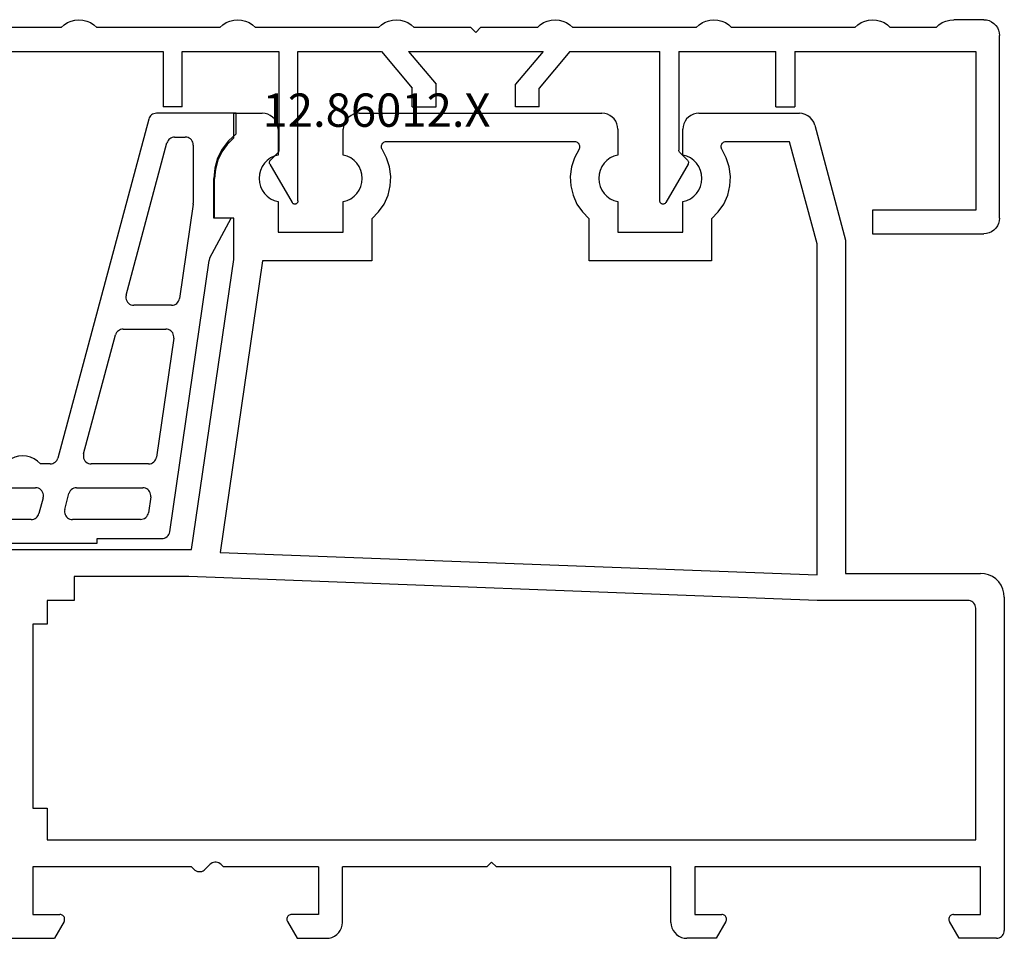
# Model space of a CAD drawing. Units: millimetres. Extents: x 0 to 7374, y -2931 to -50.
# Drawn here: x 6879 to 6941, y -2520 to -2462 of the extents above; entities that cross this region are included whole.
import ezdxf
from ezdxf.enums import TextEntityAlignment as Align

# ---------------------------------------------------------------- set-up
doc = ezdxf.new("R2010")
doc.units = ezdxf.units.MM
doc.layers.add('CrossSectionsProfils', color=7, linetype='Continuous')
doc.layers.add('CrossSectionsTexts', color=3, linetype='Continuous')
doc.styles.get("Standard").update_dxf_attribs({"font": 'complex.shx', "height": 60})

# ---------------------------------------------------------------- blocks, each defined once
blk = doc.blocks.new('12_28063_X', base_point=(296.765, 1036.292))
at = {"layer": 'CrossSectionsProfils'}
for p, q in [((248.215, 1088.292), (250.015, 1088.292)), ((248.215, 1086.737), (248.215, 1088.292)), ((250.189, 1088.277), (250.015, 1088.292)), ((250.357, 1088.231), (250.189, 1088.277)), ((250.515, 1088.158), (250.357, 1088.231)), ((250.658, 1088.058), (250.515, 1088.158)), ((255.615, 1088.158), (255.472, 1088.058)), ((255.773, 1088.231), (255.615, 1088.158)), ((255.942, 1088.277), (255.773, 1088.231)), ((256.115, 1088.292), (255.942, 1088.277)), ((256.115, 1088.292), (271.415, 1088.292)), ((271.589, 1088.277), (271.415, 1088.292)), ((271.757, 1088.231), (271.589, 1088.277)), ((271.915, 1088.158), (271.757, 1088.231)), ((272.058, 1088.058), (271.915, 1088.158)), ((277.015, 1088.158), (276.872, 1088.058)), ((277.173, 1088.231), (277.015, 1088.158)), ((277.342, 1088.277), (277.173, 1088.231)), ((277.515, 1088.292), (277.342, 1088.277)), ((277.515, 1088.292), (283.854, 1088.292)), ((284.04, 1088.274), (283.854, 1088.292)), ((284.22, 1088.223), (284.04, 1088.274)), ((284.386, 1088.138), (284.22, 1088.223)), ((284.534, 1088.025), (284.386, 1088.138)), ((250.781, 1087.935), (250.658, 1088.058)), ((250.881, 1087.792), (250.781, 1087.935)), ((250.955, 1087.634), (250.881, 1087.792)), ((251, 1087.465), (250.955, 1087.634)), ((251.015, 1087.292), (251, 1087.465)), ((255.13, 1087.465), (255.115, 1087.292)), ((255.175, 1087.634), (255.13, 1087.465)), ((255.249, 1087.792), (255.175, 1087.634)), ((255.349, 1087.935), (255.249, 1087.792)), ((255.472, 1088.058), (255.349, 1087.935)), ((272.181, 1087.935), (272.058, 1088.058)), ((272.281, 1087.792), (272.181, 1087.935)), ((272.355, 1087.634), (272.281, 1087.792)), ((272.4, 1087.465), (272.355, 1087.634)), ((272.415, 1087.292), (272.4, 1087.465)), ((276.53, 1087.465), (276.515, 1087.292)), ((276.575, 1087.634), (276.53, 1087.465)), ((276.649, 1087.792), (276.575, 1087.634)), ((276.749, 1087.935), (276.649, 1087.792)), ((276.872, 1088.058), (276.749, 1087.935)), ((284.659, 1087.886), (284.534, 1088.025)), ((284.755, 1087.726), (284.659, 1087.886)), ((284.82, 1087.551), (284.755, 1087.726)), ((284.82, 1087.551), (286.765, 1080.292)), ((251.015, 1087.292), (251.015, 1085.661)), ((255.115, 1085.661), (255.115, 1087.292)), ((272.415, 1087.292), (272.415, 1085.661)), ((276.515, 1085.661), (276.515, 1087.292)), ((247.801, 1086.33), (247.466, 1085.856)), ((248.215, 1086.737), (247.801, 1086.33)), ((257.511, 1086.231), (257.509, 1086.177)), ((257.523, 1086.284), (257.511, 1086.231)), ((257.544, 1086.333), (257.523, 1086.284)), ((257.574, 1086.378), (257.544, 1086.333)), ((257.611, 1086.417), (257.574, 1086.378)), ((257.654, 1086.449), (257.611, 1086.417)), ((257.703, 1086.472), (257.654, 1086.449)), ((257.755, 1086.487), (257.703, 1086.472)), ((257.809, 1086.492), (257.755, 1086.487)), ((269.722, 1086.492), (257.809, 1086.492)), ((269.776, 1086.487), (269.722, 1086.492)), ((269.828, 1086.472), (269.776, 1086.487)), ((269.876, 1086.449), (269.828, 1086.472)), ((269.92, 1086.417), (269.876, 1086.449)), ((269.957, 1086.378), (269.92, 1086.417)), ((269.986, 1086.333), (269.957, 1086.378)), ((270.007, 1086.284), (269.986, 1086.333)), ((270.019, 1086.231), (270.007, 1086.284)), ((270.022, 1086.177), (270.019, 1086.231)), ((278.911, 1086.231), (278.909, 1086.177)), ((278.923, 1086.284), (278.911, 1086.231)), ((278.944, 1086.333), (278.923, 1086.284)), ((278.974, 1086.378), (278.944, 1086.333)), ((279.011, 1086.417), (278.974, 1086.378)), ((279.054, 1086.449), (279.011, 1086.417)), ((279.103, 1086.472), (279.054, 1086.449)), ((279.155, 1086.487), (279.103, 1086.472)), ((279.209, 1086.492), (279.155, 1086.487)), ((283.24, 1086.492), (279.209, 1086.492)), ((284.965, 1080.055), (283.24, 1086.492)), ((247.466, 1085.856), (247.218, 1085.331)), ((250.769, 1085.589), (250.539, 1085.475)), ((251.015, 1085.661), (250.769, 1085.589)), ((255.361, 1085.589), (255.115, 1085.661)), ((255.591, 1085.475), (255.361, 1085.589)), ((257.509, 1086.177), (257.516, 1086.124)), ((257.516, 1086.124), (257.533, 1086.072)), ((257.533, 1086.072), (257.559, 1086.025)), ((257.848, 1085.493), (257.559, 1086.025)), ((269.971, 1086.025), (269.683, 1085.493)), ((269.971, 1086.025), (269.997, 1086.072)), ((269.997, 1086.072), (270.014, 1086.124)), ((270.014, 1086.124), (270.022, 1086.177)), ((272.169, 1085.589), (271.939, 1085.475)), ((272.415, 1085.661), (272.169, 1085.589)), ((276.761, 1085.589), (276.515, 1085.661)), ((276.991, 1085.475), (276.761, 1085.589)), ((278.909, 1086.177), (278.916, 1086.124)), ((278.916, 1086.124), (278.933, 1086.072)), ((278.933, 1086.072), (278.959, 1086.025)), ((279.248, 1085.493), (278.959, 1086.025)), ((247.218, 1085.331), (247.066, 1084.77)), ((250.153, 1085.14), (250.009, 1084.929)), ((250.332, 1085.324), (250.153, 1085.14)), ((250.539, 1085.475), (250.332, 1085.324)), ((255.798, 1085.324), (255.591, 1085.475)), ((255.977, 1085.14), (255.798, 1085.324)), ((256.122, 1084.929), (255.977, 1085.14)), ((258.035, 1084.917), (257.848, 1085.493)), ((269.683, 1085.493), (269.496, 1084.917)), ((271.553, 1085.14), (271.409, 1084.929)), ((271.732, 1085.324), (271.553, 1085.14)), ((271.939, 1085.475), (271.732, 1085.324)), ((277.199, 1085.324), (276.991, 1085.475)), ((277.377, 1085.14), (277.199, 1085.324)), ((277.522, 1084.929), (277.377, 1085.14)), ((279.435, 1084.917), (279.248, 1085.493)), ((247.066, 1084.77), (247.015, 1084.192)), ((249.837, 1084.447), (249.815, 1084.192)), ((249.902, 1084.695), (249.837, 1084.447)), ((250.009, 1084.929), (249.902, 1084.695)), ((256.228, 1084.695), (256.122, 1084.929)), ((256.293, 1084.447), (256.228, 1084.695)), ((256.315, 1084.192), (256.293, 1084.447)), ((258.113, 1084.316), (258.035, 1084.917)), ((269.496, 1084.917), (269.418, 1084.316)), ((271.237, 1084.447), (271.215, 1084.192)), ((271.302, 1084.695), (271.237, 1084.447)), ((271.409, 1084.929), (271.302, 1084.695)), ((277.628, 1084.695), (277.522, 1084.929)), ((277.693, 1084.447), (277.628, 1084.695)), ((277.715, 1084.192), (277.693, 1084.447)), ((279.513, 1084.316), (279.435, 1084.917)), ((247.015, 1081.692), (247.015, 1084.192)), ((249.815, 1084.192), (249.837, 1083.936)), ((249.837, 1083.936), (249.902, 1083.688)), ((256.228, 1083.688), (256.293, 1083.936)), ((256.293, 1083.936), (256.315, 1084.192)), ((258.08, 1083.712), (258.113, 1084.316)), ((269.418, 1084.316), (269.45, 1083.712)), ((271.215, 1084.192), (271.237, 1083.936)), ((271.237, 1083.936), (271.302, 1083.688)), ((277.628, 1083.688), (277.693, 1083.936)), ((277.693, 1083.936), (277.715, 1084.192)), ((279.48, 1083.712), (279.513, 1084.316)), ((249.902, 1083.688), (250.009, 1083.455)), ((250.009, 1083.455), (250.153, 1083.243)), ((250.153, 1083.243), (250.332, 1083.059)), ((255.798, 1083.059), (255.977, 1083.243)), ((255.977, 1083.243), (256.122, 1083.455)), ((256.122, 1083.455), (256.228, 1083.688)), ((257.69, 1082.571), (257.937, 1083.123)), ((257.937, 1083.123), (258.08, 1083.712)), ((269.45, 1083.712), (269.593, 1083.123)), ((269.593, 1083.123), (269.841, 1082.571)), ((271.302, 1083.688), (271.409, 1083.455)), ((271.409, 1083.455), (271.553, 1083.243)), ((271.553, 1083.243), (271.732, 1083.059)), ((277.199, 1083.059), (277.377, 1083.243)), ((277.377, 1083.243), (277.522, 1083.455)), ((277.522, 1083.455), (277.628, 1083.688)), ((279.09, 1082.571), (279.337, 1083.123)), ((279.337, 1083.123), (279.48, 1083.712)), ((250.332, 1083.059), (250.539, 1082.908)), ((250.539, 1082.908), (250.769, 1082.795)), ((250.769, 1082.795), (251.015, 1082.722)), ((251.015, 1082.722), (251.015, 1080.792)), ((255.115, 1082.722), (255.361, 1082.795)), ((255.115, 1080.792), (255.115, 1082.722)), ((255.361, 1082.795), (255.591, 1082.908)), ((255.591, 1082.908), (255.798, 1083.059)), ((257.345, 1082.073), (257.69, 1082.571)), ((269.841, 1082.571), (270.185, 1082.073)), ((271.732, 1083.059), (271.939, 1082.908)), ((271.939, 1082.908), (272.169, 1082.795)), ((272.169, 1082.795), (272.415, 1082.722)), ((272.415, 1082.722), (272.415, 1080.792)), ((276.515, 1082.722), (276.761, 1082.795)), ((276.515, 1080.792), (276.515, 1082.722)), ((276.761, 1082.795), (276.991, 1082.908)), ((276.991, 1082.908), (277.199, 1083.059)), ((278.745, 1082.073), (279.09, 1082.571)), ((256.915, 1081.646), (257.345, 1082.073)), ((270.185, 1082.073), (270.615, 1081.646)), ((278.315, 1081.646), (278.745, 1082.073)), ((248.215, 1081.692), (247.015, 1081.692)), ((248.215, 1079.072), (248.215, 1081.692)), ((256.915, 1081.646), (256.915, 1078.992)), ((270.615, 1078.992), (270.615, 1081.646)), ((278.315, 1081.646), (278.315, 1078.992)), ((251.015, 1080.792), (255.115, 1080.792)), ((272.415, 1080.792), (276.515, 1080.792)), ((284.965, 1059.193), (284.965, 1080.055)), ((286.765, 1080.292), (286.765, 1059.292)), ((245.565, 1060.792), (248.215, 1079.072)), ((250.022, 1078.992), (247.359, 1060.618)), ((256.915, 1078.992), (250.022, 1078.992)), ((278.315, 1078.992), (270.615, 1078.992)), ((233.365, 1060.792), (245.565, 1060.792)), ((247.359, 1060.618), (284.965, 1059.193)), ((238.165, 1059.092), (238.165, 1057.592)), ((245.386, 1059.092), (238.165, 1059.092)), ((284.965, 1057.592), (245.386, 1059.092)), ((286.765, 1059.292), (295.265, 1059.292)), ((295.526, 1059.269), (295.265, 1059.292)), ((295.778, 1059.201), (295.526, 1059.269)), ((296.015, 1059.091), (295.778, 1059.201)), ((296.229, 1058.941), (296.015, 1059.091)), ((296.414, 1058.756), (296.229, 1058.941)), ((296.564, 1058.542), (296.414, 1058.756)), ((296.675, 1058.305), (296.564, 1058.542)), ((296.742, 1058.052), (296.675, 1058.305)), ((296.765, 1057.792), (296.742, 1058.052)), ((296.765, 1057.792), (296.765, 1036.792)), ((236.465, 1057.592), (236.465, 1056.092)), ((238.165, 1057.592), (236.465, 1057.592)), ((294.465, 1057.592), (284.965, 1057.592)), ((294.552, 1057.584), (294.465, 1057.592)), ((294.636, 1057.562), (294.552, 1057.584)), ((294.715, 1057.525), (294.636, 1057.562)), ((294.787, 1057.475), (294.715, 1057.525)), ((294.848, 1057.413), (294.787, 1057.475)), ((294.898, 1057.342), (294.848, 1057.413)), ((294.935, 1057.263), (294.898, 1057.342)), ((294.958, 1057.179), (294.935, 1057.263)), ((294.965, 1057.092), (294.958, 1057.179)), ((294.965, 1042.492), (294.965, 1057.092)), ((236.465, 1056.092), (235.565, 1056.092)), ((235.565, 1056.092), (235.565, 1044.492)), ((235.565, 1044.492), (236.465, 1044.492)), ((236.465, 1044.492), (236.465, 1042.492)), ((236.465, 1042.492), (294.965, 1042.492)), ((246.703, 1040.937), (246.427, 1040.647)), ((246.771, 1040.996), (246.703, 1040.937)), ((246.848, 1041.042), (246.771, 1040.996)), ((246.932, 1041.074), (246.848, 1041.042)), ((247.02, 1041.09), (246.932, 1041.074)), ((247.11, 1041.09), (247.02, 1041.09)), ((247.199, 1041.074), (247.11, 1041.09)), ((247.283, 1041.042), (247.199, 1041.074)), ((247.36, 1040.996), (247.283, 1041.042)), ((247.427, 1040.937), (247.36, 1040.996)), ((247.427, 1040.937), (247.565, 1040.792)), ((264.165, 1040.792), (264.465, 1041.092)), ((264.765, 1040.792), (264.465, 1041.092)), ((245.565, 1040.792), (235.565, 1040.792)), ((235.565, 1040.792), (235.565, 1037.792)), ((245.565, 1040.792), (245.703, 1040.647)), ((245.703, 1040.647), (245.771, 1040.588)), ((245.771, 1040.588), (245.848, 1040.541)), ((245.848, 1040.541), (245.932, 1040.51)), ((245.932, 1040.51), (246.02, 1040.494)), ((246.02, 1040.494), (246.11, 1040.494)), ((246.11, 1040.494), (246.199, 1040.51)), ((246.199, 1040.51), (246.283, 1040.541)), ((246.283, 1040.541), (246.36, 1040.588)), ((246.36, 1040.588), (246.427, 1040.647)), ((253.565, 1040.792), (247.565, 1040.792)), ((253.565, 1040.792), (253.565, 1037.792)), ((255.065, 1037.292), (255.065, 1040.792)), ((264.165, 1040.792), (255.065, 1040.792)), ((275.765, 1040.792), (264.765, 1040.792)), ((275.765, 1037.292), (275.765, 1040.792)), ((277.265, 1040.792), (277.265, 1037.792)), ((295.265, 1040.792), (277.265, 1040.792)), ((295.265, 1037.792), (295.265, 1040.792)), ((235.565, 1037.792), (237.265, 1037.792)), ((237.525, 1037.342), (236.919, 1036.292)), ((237.317, 1037.787), (237.265, 1037.792)), ((237.368, 1037.774), (237.317, 1037.787)), ((237.415, 1037.752), (237.368, 1037.774)), ((237.458, 1037.722), (237.415, 1037.752)), ((237.495, 1037.685), (237.458, 1037.722)), ((237.525, 1037.642), (237.495, 1037.685)), ((237.547, 1037.594), (237.525, 1037.642)), ((237.525, 1037.342), (237.547, 1037.389)), ((237.561, 1037.544), (237.547, 1037.594)), ((237.547, 1037.389), (237.561, 1037.44)), ((237.565, 1037.492), (237.561, 1037.544)), ((237.561, 1037.44), (237.565, 1037.492)), ((251.57, 1037.544), (251.565, 1037.492)), ((251.565, 1037.492), (251.57, 1037.44)), ((251.583, 1037.594), (251.57, 1037.544)), ((251.57, 1037.44), (251.583, 1037.389)), ((251.605, 1037.642), (251.583, 1037.594)), ((251.583, 1037.389), (251.605, 1037.342)), ((251.635, 1037.685), (251.605, 1037.642)), ((251.605, 1037.342), (252.212, 1036.292)), ((251.672, 1037.722), (251.635, 1037.685)), ((251.715, 1037.752), (251.672, 1037.722)), ((251.763, 1037.774), (251.715, 1037.752)), ((251.813, 1037.787), (251.763, 1037.774)), ((251.865, 1037.792), (251.813, 1037.787)), ((253.565, 1037.792), (251.865, 1037.792)), ((255.05, 1037.118), (255.065, 1037.292)), ((275.765, 1037.292), (275.78, 1037.118)), ((277.265, 1037.792), (278.965, 1037.792)), ((279.225, 1037.342), (278.619, 1036.292)), ((279.017, 1037.787), (278.965, 1037.792)), ((279.068, 1037.774), (279.017, 1037.787)), ((279.115, 1037.752), (279.068, 1037.774)), ((279.158, 1037.722), (279.115, 1037.752)), ((279.195, 1037.685), (279.158, 1037.722)), ((279.225, 1037.642), (279.195, 1037.685)), ((279.247, 1037.594), (279.225, 1037.642)), ((279.225, 1037.342), (279.247, 1037.389)), ((279.261, 1037.544), (279.247, 1037.594)), ((279.247, 1037.389), (279.261, 1037.44)), ((279.265, 1037.492), (279.261, 1037.544)), ((279.261, 1037.44), (279.265, 1037.492)), ((293.27, 1037.544), (293.265, 1037.492)), ((293.265, 1037.492), (293.27, 1037.44)), ((293.283, 1037.594), (293.27, 1037.544)), ((293.27, 1037.44), (293.283, 1037.389)), ((293.305, 1037.642), (293.283, 1037.594)), ((293.283, 1037.389), (293.305, 1037.342)), ((293.335, 1037.685), (293.305, 1037.642)), ((293.912, 1036.292), (293.305, 1037.342)), ((293.372, 1037.722), (293.335, 1037.685)), ((293.415, 1037.752), (293.372, 1037.722)), ((293.463, 1037.774), (293.415, 1037.752)), ((293.513, 1037.787), (293.463, 1037.774)), ((293.565, 1037.792), (293.513, 1037.787)), ((293.565, 1037.792), (295.265, 1037.792)), ((254.708, 1036.526), (254.831, 1036.649)), ((254.831, 1036.649), (254.931, 1036.792)), ((254.931, 1036.792), (255.005, 1036.95)), ((255.005, 1036.95), (255.05, 1037.118)), ((275.78, 1037.118), (275.825, 1036.95)), ((275.825, 1036.95), (275.899, 1036.792)), ((275.899, 1036.792), (275.999, 1036.649)), ((275.999, 1036.649), (276.122, 1036.526)), ((296.698, 1036.542), (296.735, 1036.621)), ((296.735, 1036.621), (296.758, 1036.705)), ((296.758, 1036.705), (296.765, 1036.792)), ((233.365, 1036.292), (236.919, 1036.292)), ((252.212, 1036.292), (254.065, 1036.292)), ((254.065, 1036.292), (254.239, 1036.307)), ((254.239, 1036.307), (254.407, 1036.352)), ((254.407, 1036.352), (254.565, 1036.426)), ((254.565, 1036.426), (254.708, 1036.526)), ((276.122, 1036.526), (276.265, 1036.426)), ((276.265, 1036.426), (276.423, 1036.352)), ((276.423, 1036.352), (276.592, 1036.307)), ((276.592, 1036.307), (276.765, 1036.292)), ((278.619, 1036.292), (276.765, 1036.292)), ((296.265, 1036.292), (293.912, 1036.292)), ((296.265, 1036.292), (296.352, 1036.299)), ((296.352, 1036.299), (296.436, 1036.322)), ((296.436, 1036.322), (296.515, 1036.359)), ((296.515, 1036.359), (296.587, 1036.409)), ((296.587, 1036.409), (296.648, 1036.47)), ((296.648, 1036.47), (296.698, 1036.542))]:
    blk.add_line(p, q, dxfattribs=at)
blk = doc.blocks.new('208_0501_6', base_point=(900.503, 114.979))
at = {"layer": 'CrossSectionsProfils'}
for p, q in [((900.503, 114.979), (900.503, 113.679)), ((905.526, 114.979), (900.503, 114.979)), ((905.607, 114.972), (905.526, 114.979)), ((905.687, 114.952), (905.607, 114.972)), ((905.762, 114.92), (905.687, 114.952)), ((905.83, 114.876), (905.762, 114.92)), ((905.891, 114.821), (905.83, 114.876)), ((905.942, 114.757), (905.891, 114.821)), ((948.016, 114.821), (947.965, 114.757)), ((948.076, 114.876), (948.016, 114.821)), ((948.145, 114.92), (948.076, 114.876)), ((948.22, 114.952), (948.145, 114.92)), ((948.299, 114.972), (948.22, 114.952)), ((948.381, 114.979), (948.299, 114.972)), ((953.403, 114.979), (948.381, 114.979)), ((953.403, 113.679), (953.403, 114.979)), ((905.981, 114.685), (905.942, 114.757)), ((906.009, 114.608), (905.981, 114.685)), ((911.732, 93.25), (906.009, 114.608)), ((947.898, 114.608), (942.174, 93.25)), ((947.925, 114.685), (947.898, 114.608)), ((947.965, 114.757), (947.925, 114.685)), ((900.984, 113.244), (900.503, 113.679)), ((953.403, 113.679), (952.923, 113.244)), ((901.375, 112.727), (900.984, 113.244)), ((903.211, 113.066), (903.203, 112.979)), ((903.203, 109.323), (903.203, 112.979)), ((903.233, 113.15), (903.211, 113.066)), ((903.27, 113.229), (903.233, 113.15)), ((903.32, 113.3), (903.27, 113.229)), ((903.382, 113.362), (903.32, 113.3)), ((903.453, 113.412), (903.382, 113.362)), ((903.532, 113.449), (903.453, 113.412)), ((903.616, 113.471), (903.532, 113.449)), ((903.703, 113.479), (903.616, 113.471)), ((903.703, 113.479), (904.375, 113.479)), ((904.456, 113.472), (904.375, 113.479)), ((904.536, 113.452), (904.456, 113.472)), ((904.611, 113.42), (904.536, 113.452)), ((904.679, 113.376), (904.611, 113.42)), ((904.74, 113.321), (904.679, 113.376)), ((904.791, 113.257), (904.74, 113.321)), ((904.83, 113.185), (904.791, 113.257)), ((904.858, 113.108), (904.83, 113.185)), ((904.858, 113.108), (907.43, 103.508)), ((946.476, 103.508), (949.049, 113.108)), ((949.076, 113.185), (949.049, 113.108)), ((949.116, 113.257), (949.076, 113.185)), ((949.167, 113.321), (949.116, 113.257)), ((949.227, 113.376), (949.167, 113.321)), ((949.296, 113.42), (949.227, 113.376)), ((949.371, 113.452), (949.296, 113.42)), ((949.45, 113.472), (949.371, 113.452)), ((949.532, 113.479), (949.45, 113.472)), ((949.532, 113.479), (950.203, 113.479)), ((950.29, 113.471), (950.203, 113.479)), ((950.374, 113.449), (950.29, 113.471)), ((950.453, 113.412), (950.374, 113.449)), ((950.525, 113.362), (950.453, 113.412)), ((950.586, 113.3), (950.525, 113.362)), ((950.636, 113.229), (950.586, 113.3)), ((950.673, 113.15), (950.636, 113.229)), ((950.696, 113.066), (950.673, 113.15)), ((950.703, 112.979), (950.696, 113.066)), ((950.703, 112.979), (950.703, 109.323)), ((952.923, 113.244), (952.531, 112.727)), ((901.665, 112.148), (901.375, 112.727)), ((952.531, 112.727), (952.241, 112.148)), ((901.843, 111.524), (901.665, 112.148)), ((952.241, 112.148), (952.063, 111.524)), ((901.903, 110.879), (901.843, 111.524)), ((952.063, 111.524), (952.003, 110.879)), ((901.903, 110.879), (901.903, 108.379)), ((952.003, 108.379), (952.003, 110.879)), ((903.203, 109.323), (903.204, 109.305)), ((903.204, 109.305), (903.205, 109.287)), ((903.205, 109.287), (903.206, 109.269)), ((903.206, 109.269), (903.208, 109.251)), ((904.07, 103.307), (903.208, 109.251)), ((950.698, 109.251), (949.836, 103.307)), ((950.698, 109.251), (950.7, 109.269)), ((950.7, 109.269), (950.702, 109.287)), ((950.702, 109.287), (950.703, 109.305)), ((950.703, 109.305), (950.703, 109.323)), ((901.903, 108.379), (900.803, 108.379)), ((900.803, 108.379), (902.153, 105.87)), ((951.753, 105.87), (953.087, 108.379)), ((953.087, 108.379), (952.003, 108.379)), ((902.172, 105.831), (902.153, 105.87)), ((902.187, 105.791), (902.172, 105.831)), ((902.198, 105.749), (902.187, 105.791)), ((902.206, 105.707), (902.198, 105.749)), ((902.206, 105.707), (904.685, 88.607)), ((949.221, 88.607), (951.7, 105.707)), ((951.708, 105.749), (951.7, 105.707)), ((951.72, 105.791), (951.708, 105.749)), ((951.735, 105.831), (951.72, 105.791)), ((951.753, 105.87), (951.735, 105.831)), ((904.07, 103.307), (904.091, 103.221)), ((904.091, 103.221), (904.126, 103.139)), ((904.126, 103.139), (904.176, 103.065)), ((904.176, 103.065), (904.238, 103.001)), ((904.238, 103.001), (904.31, 102.949)), ((907.209, 102.953), (907.282, 103.007)), ((907.282, 103.007), (907.344, 103.075)), ((907.344, 103.075), (907.393, 103.152)), ((907.393, 103.152), (907.427, 103.237)), ((907.427, 103.237), (907.445, 103.327)), ((907.446, 103.418), (907.43, 103.508)), ((907.445, 103.327), (907.446, 103.418)), ((946.476, 103.508), (946.461, 103.418)), ((946.461, 103.418), (946.462, 103.327)), ((946.462, 103.327), (946.48, 103.237)), ((946.48, 103.237), (946.514, 103.152)), ((946.514, 103.152), (946.563, 103.075)), ((946.563, 103.075), (946.625, 103.007)), ((946.625, 103.007), (946.698, 102.953)), ((949.597, 102.949), (949.669, 103.001)), ((949.669, 103.001), (949.731, 103.065)), ((949.731, 103.065), (949.78, 103.139)), ((949.78, 103.139), (949.816, 103.221)), ((949.816, 103.221), (949.836, 103.307)), ((904.31, 102.949), (904.39, 102.91)), ((904.39, 102.91), (904.476, 102.887)), ((904.476, 102.887), (904.565, 102.879)), ((906.947, 102.879), (904.565, 102.879)), ((906.947, 102.879), (907.038, 102.887)), ((907.038, 102.887), (907.127, 102.912)), ((907.127, 102.912), (907.209, 102.953)), ((946.698, 102.953), (946.78, 102.912)), ((946.78, 102.912), (946.868, 102.887)), ((946.868, 102.887), (946.959, 102.879)), ((949.342, 102.879), (946.959, 102.879)), ((949.342, 102.879), (949.43, 102.887)), ((949.43, 102.887), (949.516, 102.91)), ((949.516, 102.91), (949.597, 102.949)), ((904.499, 101.137), (904.461, 101.06)), ((904.549, 101.206), (904.499, 101.137)), ((904.611, 101.266), (904.549, 101.206)), ((904.681, 101.314), (904.611, 101.266)), ((904.759, 101.35), (904.681, 101.314)), ((904.842, 101.372), (904.759, 101.35)), ((904.927, 101.379), (904.842, 101.372)), ((904.927, 101.379), (907.617, 101.379)), ((907.699, 101.372), (907.617, 101.379)), ((907.778, 101.352), (907.699, 101.372)), ((907.853, 101.32), (907.778, 101.352)), ((907.922, 101.276), (907.853, 101.32)), ((907.982, 101.221), (907.922, 101.276)), ((908.033, 101.157), (907.982, 101.221)), ((908.073, 101.085), (908.033, 101.157)), ((945.874, 101.157), (945.834, 101.085)), ((945.924, 101.221), (945.874, 101.157)), ((945.985, 101.276), (945.924, 101.221)), ((946.054, 101.32), (945.985, 101.276)), ((946.129, 101.352), (946.054, 101.32)), ((946.208, 101.372), (946.129, 101.352)), ((946.289, 101.379), (946.208, 101.372)), ((946.289, 101.379), (948.979, 101.379)), ((949.065, 101.372), (948.979, 101.379)), ((949.147, 101.35), (949.065, 101.372)), ((949.225, 101.314), (949.147, 101.35)), ((949.296, 101.266), (949.225, 101.314)), ((949.357, 101.206), (949.296, 101.266)), ((949.408, 101.137), (949.357, 101.206)), ((949.445, 101.06), (949.408, 101.137)), ((904.437, 100.978), (904.427, 100.893)), ((904.427, 100.893), (904.432, 100.807)), ((905.52, 93.307), (904.432, 100.807)), ((904.461, 101.06), (904.437, 100.978)), ((908.1, 101.008), (908.073, 101.085)), ((908.1, 101.008), (910.11, 93.508)), ((943.797, 93.508), (945.806, 101.008)), ((945.834, 101.085), (945.806, 101.008)), ((949.474, 100.807), (948.387, 93.307)), ((949.469, 100.978), (949.445, 101.06)), ((949.479, 100.893), (949.469, 100.978)), ((949.474, 100.807), (949.479, 100.893)), ((905.52, 93.307), (905.54, 93.221)), ((905.54, 93.221), (905.576, 93.139)), ((905.576, 93.139), (905.625, 93.065)), ((905.625, 93.065), (905.687, 93.001)), ((909.961, 93.007), (910.023, 93.075)), ((910.023, 93.075), (910.072, 93.152)), ((910.072, 93.152), (910.106, 93.237)), ((910.106, 93.237), (910.124, 93.327)), ((910.125, 93.418), (910.11, 93.508)), ((910.124, 93.327), (910.125, 93.418)), ((911.732, 93.25), (911.76, 93.173)), ((911.76, 93.173), (911.799, 93.101)), ((911.799, 93.101), (911.85, 93.037)), ((913.018, 93.052), (912.835, 92.879)), ((913.228, 93.192), (913.018, 93.052)), ((913.458, 93.295), (913.228, 93.192)), ((913.702, 93.358), (913.458, 93.295)), ((913.953, 93.379), (913.702, 93.358)), ((914.204, 93.358), (913.953, 93.379)), ((914.448, 93.295), (914.204, 93.358)), ((914.678, 93.192), (914.448, 93.295)), ((914.888, 93.052), (914.678, 93.192)), ((915.071, 92.879), (914.888, 93.052)), ((919.518, 93.052), (919.335, 92.879)), ((919.728, 93.192), (919.518, 93.052)), ((919.958, 93.295), (919.728, 93.192)), ((920.202, 93.358), (919.958, 93.295)), ((920.453, 93.379), (920.202, 93.358)), ((920.704, 93.358), (920.453, 93.379)), ((920.948, 93.295), (920.704, 93.358)), ((921.178, 93.192), (920.948, 93.295)), ((921.388, 93.052), (921.178, 93.192)), ((921.571, 92.879), (921.388, 93.052)), ((926.018, 93.052), (925.835, 92.879)), ((926.228, 93.192), (926.018, 93.052)), ((926.458, 93.295), (926.228, 93.192)), ((926.702, 93.358), (926.458, 93.295)), ((926.953, 93.379), (926.702, 93.358)), ((927.204, 93.358), (926.953, 93.379)), ((927.448, 93.295), (927.204, 93.358)), ((927.678, 93.192), (927.448, 93.295)), ((927.888, 93.052), (927.678, 93.192)), ((928.071, 92.879), (927.888, 93.052)), ((932.518, 93.052), (932.335, 92.879)), ((932.728, 93.192), (932.518, 93.052)), ((932.958, 93.295), (932.728, 93.192)), ((933.202, 93.358), (932.958, 93.295)), ((933.453, 93.379), (933.202, 93.358)), ((933.704, 93.358), (933.453, 93.379)), ((933.948, 93.295), (933.704, 93.358)), ((934.178, 93.192), (933.948, 93.295)), ((934.388, 93.052), (934.178, 93.192)), ((934.571, 92.879), (934.388, 93.052)), ((939.018, 93.052), (938.835, 92.879)), ((939.228, 93.192), (939.018, 93.052)), ((939.458, 93.295), (939.228, 93.192)), ((939.702, 93.358), (939.458, 93.295)), ((939.953, 93.379), (939.702, 93.358)), ((940.204, 93.358), (939.953, 93.379)), ((940.448, 93.295), (940.204, 93.358)), ((940.678, 93.192), (940.448, 93.295)), ((940.888, 93.052), (940.678, 93.192)), ((941.071, 92.879), (940.888, 93.052)), ((942.056, 93.037), (942.107, 93.101)), ((942.107, 93.101), (942.147, 93.173)), ((942.147, 93.173), (942.174, 93.25)), ((943.797, 93.508), (943.781, 93.418)), ((943.781, 93.418), (943.782, 93.327)), ((943.782, 93.327), (943.8, 93.237)), ((943.8, 93.237), (943.834, 93.152)), ((943.834, 93.152), (943.883, 93.075)), ((943.883, 93.075), (943.945, 93.007)), ((948.219, 93.001), (948.281, 93.065)), ((948.281, 93.065), (948.331, 93.139)), ((948.331, 93.139), (948.366, 93.221)), ((948.366, 93.221), (948.387, 93.307)), ((905.687, 93.001), (905.76, 92.949)), ((905.76, 92.949), (905.84, 92.91)), ((905.84, 92.91), (905.926, 92.887)), ((905.926, 92.887), (906.015, 92.879)), ((909.627, 92.879), (906.015, 92.879)), ((909.627, 92.879), (909.718, 92.887)), ((909.718, 92.887), (909.806, 92.912)), ((909.806, 92.912), (909.888, 92.953)), ((909.888, 92.953), (909.961, 93.007)), ((911.85, 93.037), (911.911, 92.982)), ((911.911, 92.982), (911.979, 92.938)), ((911.979, 92.938), (912.054, 92.905)), ((912.054, 92.905), (912.134, 92.886)), ((912.134, 92.886), (912.215, 92.879)), ((912.835, 92.879), (912.215, 92.879)), ((919.335, 92.879), (915.071, 92.879)), ((925.835, 92.879), (921.571, 92.879)), ((932.335, 92.879), (928.071, 92.879)), ((938.835, 92.879), (934.571, 92.879)), ((941.692, 92.879), (941.071, 92.879)), ((941.692, 92.879), (941.773, 92.886)), ((941.773, 92.886), (941.852, 92.905)), ((941.852, 92.905), (941.927, 92.938)), ((941.927, 92.938), (941.996, 92.982)), ((941.996, 92.982), (942.056, 93.037)), ((943.945, 93.007), (944.018, 92.953)), ((944.018, 92.953), (944.101, 92.912)), ((944.101, 92.912), (944.189, 92.887)), ((944.189, 92.887), (944.28, 92.879)), ((947.892, 92.879), (944.28, 92.879)), ((947.892, 92.879), (947.981, 92.887)), ((947.981, 92.887), (948.067, 92.91)), ((948.067, 92.91), (948.147, 92.949)), ((948.147, 92.949), (948.219, 93.001)), ((905.999, 91.206), (905.949, 91.137)), ((906.06, 91.266), (905.999, 91.206)), ((906.131, 91.314), (906.06, 91.266)), ((906.209, 91.35), (906.131, 91.314)), ((906.292, 91.372), (906.209, 91.35)), ((906.377, 91.379), (906.292, 91.372)), ((906.377, 91.379), (910.548, 91.379)), ((910.641, 91.37), (910.548, 91.379)), ((910.731, 91.344), (910.641, 91.37)), ((910.814, 91.302), (910.731, 91.344)), ((910.888, 91.245), (910.814, 91.302)), ((910.95, 91.176), (910.888, 91.245)), ((912.801, 91.25), (912.739, 91.183)), ((912.875, 91.305), (912.801, 91.25)), ((912.957, 91.346), (912.875, 91.305)), ((913.045, 91.371), (912.957, 91.346)), ((913.136, 91.379), (913.045, 91.371)), ((913.136, 91.379), (925.703, 91.379)), ((925.79, 91.371), (925.703, 91.379)), ((925.874, 91.349), (925.79, 91.371)), ((925.953, 91.312), (925.874, 91.349)), ((926.025, 91.262), (925.953, 91.312)), ((926.086, 91.2), (926.025, 91.262)), ((926.136, 91.129), (926.086, 91.2)), ((927.82, 91.2), (927.77, 91.129)), ((927.882, 91.262), (927.82, 91.2)), ((927.953, 91.312), (927.882, 91.262)), ((928.032, 91.349), (927.953, 91.312)), ((928.116, 91.371), (928.032, 91.349)), ((928.203, 91.379), (928.116, 91.371)), ((928.203, 91.379), (940.77, 91.379)), ((940.862, 91.371), (940.77, 91.379)), ((940.95, 91.346), (940.862, 91.371)), ((941.032, 91.305), (940.95, 91.346)), ((941.105, 91.25), (941.032, 91.305)), ((941.167, 91.183), (941.105, 91.25)), ((943.019, 91.245), (942.956, 91.176)), ((943.093, 91.302), (943.019, 91.245)), ((943.176, 91.344), (943.093, 91.302)), ((943.266, 91.37), (943.176, 91.344)), ((943.359, 91.379), (943.266, 91.37)), ((943.359, 91.379), (947.53, 91.379)), ((947.615, 91.372), (947.53, 91.379)), ((947.698, 91.35), (947.615, 91.372)), ((947.776, 91.314), (947.698, 91.35)), ((947.846, 91.266), (947.776, 91.314)), ((947.908, 91.206), (947.846, 91.266)), ((947.958, 91.137), (947.908, 91.206)), ((905.887, 90.978), (905.877, 90.893)), ((905.877, 90.893), (905.882, 90.807)), ((906.027, 89.807), (905.882, 90.807)), ((905.911, 91.06), (905.887, 90.978)), ((905.949, 91.137), (905.911, 91.06)), ((910.998, 91.096), (910.95, 91.176)), ((911.031, 91.008), (910.998, 91.096)), ((911.031, 91.008), (911.299, 90.008)), ((912.639, 90.931), (912.638, 90.84)), ((912.638, 90.84), (912.653, 90.75)), ((912.657, 91.021), (912.639, 90.931)), ((912.921, 89.75), (912.653, 90.75)), ((912.691, 91.106), (912.657, 91.021)), ((912.739, 91.183), (912.691, 91.106)), ((926.173, 91.05), (926.136, 91.129)), ((926.196, 90.966), (926.173, 91.05)), ((926.203, 90.879), (926.196, 90.966)), ((926.203, 90.879), (926.203, 89.879)), ((927.711, 90.966), (927.703, 90.879)), ((927.703, 89.879), (927.703, 90.879)), ((927.733, 91.05), (927.711, 90.966)), ((927.77, 91.129), (927.733, 91.05)), ((941.253, 90.75), (940.985, 89.75)), ((941.216, 91.106), (941.167, 91.183)), ((941.25, 91.021), (941.216, 91.106)), ((941.268, 90.931), (941.25, 91.021)), ((941.253, 90.75), (941.269, 90.84)), ((941.269, 90.84), (941.268, 90.931)), ((942.608, 90.008), (942.876, 91.008)), ((942.908, 91.096), (942.876, 91.008)), ((942.956, 91.176), (942.908, 91.096)), ((948.024, 90.807), (947.879, 89.807)), ((947.996, 91.06), (947.958, 91.137)), ((948.02, 90.978), (947.996, 91.06)), ((948.029, 90.893), (948.02, 90.978)), ((948.024, 90.807), (948.029, 90.893)), ((911.314, 89.926), (911.299, 90.008)), ((942.608, 90.008), (942.593, 89.926)), ((906.027, 89.807), (906.048, 89.721)), ((906.048, 89.721), (906.083, 89.639)), ((906.083, 89.639), (906.133, 89.565)), ((906.133, 89.565), (906.195, 89.501)), ((906.195, 89.501), (906.267, 89.449)), ((906.267, 89.449), (906.347, 89.41)), ((906.347, 89.41), (906.433, 89.387)), ((906.433, 89.387), (906.522, 89.379)), ((910.816, 89.379), (906.522, 89.379)), ((910.816, 89.379), (910.899, 89.386)), ((910.899, 89.386), (910.979, 89.406)), ((910.979, 89.406), (911.055, 89.44)), ((911.055, 89.44), (911.125, 89.486)), ((911.125, 89.486), (911.186, 89.543)), ((911.186, 89.543), (911.236, 89.609)), ((911.236, 89.609), (911.275, 89.682)), ((911.275, 89.682), (911.302, 89.761)), ((911.302, 89.761), (911.315, 89.843)), ((911.315, 89.843), (911.314, 89.926)), ((912.921, 89.75), (912.949, 89.673)), ((912.949, 89.673), (912.988, 89.601)), ((912.988, 89.601), (913.039, 89.537)), ((913.039, 89.537), (913.1, 89.482)), ((913.1, 89.482), (913.168, 89.438)), ((913.168, 89.438), (913.243, 89.405)), ((913.243, 89.405), (913.323, 89.386)), ((913.323, 89.386), (913.404, 89.379)), ((925.703, 89.379), (913.404, 89.379)), ((925.703, 89.379), (925.79, 89.387)), ((925.79, 89.387), (925.874, 89.409)), ((925.874, 89.409), (925.953, 89.446)), ((925.953, 89.446), (926.025, 89.496)), ((926.025, 89.496), (926.086, 89.558)), ((926.086, 89.558), (926.136, 89.629)), ((926.136, 89.629), (926.173, 89.708)), ((926.173, 89.708), (926.196, 89.792)), ((926.196, 89.792), (926.203, 89.879)), ((927.703, 89.879), (927.711, 89.792)), ((927.711, 89.792), (927.733, 89.708)), ((927.733, 89.708), (927.77, 89.629)), ((927.77, 89.629), (927.82, 89.558)), ((927.82, 89.558), (927.882, 89.496)), ((927.882, 89.496), (927.953, 89.446)), ((927.953, 89.446), (928.032, 89.409)), ((928.032, 89.409), (928.116, 89.387)), ((928.116, 89.387), (928.203, 89.379)), ((940.503, 89.379), (928.203, 89.379)), ((940.503, 89.379), (940.584, 89.386)), ((940.584, 89.386), (940.663, 89.405)), ((940.663, 89.405), (940.738, 89.438)), ((940.738, 89.438), (940.807, 89.482)), ((940.807, 89.482), (940.867, 89.537)), ((940.867, 89.537), (940.918, 89.601)), ((940.918, 89.601), (940.958, 89.673)), ((940.958, 89.673), (940.985, 89.75)), ((942.593, 89.926), (942.592, 89.843)), ((942.592, 89.843), (942.605, 89.761)), ((942.605, 89.761), (942.631, 89.682)), ((942.631, 89.682), (942.67, 89.609)), ((942.67, 89.609), (942.721, 89.543)), ((942.721, 89.543), (942.782, 89.486)), ((942.782, 89.486), (942.851, 89.44)), ((942.851, 89.44), (942.927, 89.406)), ((942.927, 89.406), (943.008, 89.386)), ((943.008, 89.386), (943.091, 89.379)), ((947.385, 89.379), (943.091, 89.379)), ((947.385, 89.379), (947.473, 89.387)), ((947.473, 89.387), (947.559, 89.41)), ((947.559, 89.41), (947.64, 89.449)), ((947.64, 89.449), (947.712, 89.501)), ((947.712, 89.501), (947.774, 89.565)), ((947.774, 89.565), (947.823, 89.639)), ((947.823, 89.639), (947.859, 89.721)), ((947.859, 89.721), (947.879, 89.807)), ((904.685, 88.607), (904.706, 88.521)), ((904.706, 88.521), (904.742, 88.439)), ((904.742, 88.439), (904.791, 88.365)), ((904.791, 88.365), (904.853, 88.301)), ((904.853, 88.301), (904.925, 88.249)), ((904.925, 88.249), (905.006, 88.21)), ((905.006, 88.21), (905.091, 88.187)), ((905.091, 88.187), (905.18, 88.179)), ((905.18, 88.179), (909.253, 88.179)), ((909.253, 88.179), (909.253, 87.879)), ((944.653, 87.879), (944.653, 88.179)), ((944.653, 88.179), (948.726, 88.179)), ((948.726, 88.179), (948.815, 88.187)), ((948.815, 88.187), (948.901, 88.21)), ((948.901, 88.21), (948.981, 88.249)), ((948.981, 88.249), (949.054, 88.301)), ((949.054, 88.301), (949.115, 88.365)), ((949.115, 88.365), (949.165, 88.439)), ((949.165, 88.439), (949.201, 88.521)), ((949.201, 88.521), (949.221, 88.607)), ((909.253, 87.879), (925.353, 87.879)), ((925.353, 87.879), (925.353, 87.779)), ((925.353, 87.779), (928.553, 87.779)), ((928.553, 87.779), (928.553, 87.879)), ((928.553, 87.879), (944.653, 87.879))]:
    blk.add_line(p, q, dxfattribs=at)
blk = doc.blocks.new('12_86012_X_TEXT', base_point=(-0.3, -2475.6))
at = {"layer": 'CrossSectionsTexts'}
blk.add_text('12.86012.X', height=2.1, dxfattribs=at).set_placement((-39.55, -2468.85), align=Align.CENTER)
blk = doc.blocks.new('12_86012_X', base_point=(814.386, 86.476))
at = {"layer": 'CrossSectionsProfils'}
for p, q in [((815.044, 99.916), (814.886, 99.842)), ((815.212, 99.961), (815.044, 99.916)), ((815.386, 99.976), (815.212, 99.961)), ((815.386, 99.976), (817.268, 99.976)), ((817.519, 99.955), (817.268, 99.976)), ((817.763, 99.892), (817.519, 99.955)), ((817.993, 99.789), (817.763, 99.892)), ((821.89, 99.892), (821.66, 99.789)), ((822.135, 99.955), (821.89, 99.892)), ((822.386, 99.976), (822.135, 99.955)), ((822.637, 99.955), (822.386, 99.976)), ((822.881, 99.892), (822.637, 99.955)), ((823.111, 99.789), (822.881, 99.892)), ((831.89, 99.892), (831.66, 99.789)), ((832.135, 99.955), (831.89, 99.892)), ((832.386, 99.976), (832.135, 99.955)), ((832.637, 99.955), (832.386, 99.976)), ((832.881, 99.892), (832.637, 99.955)), ((833.111, 99.789), (832.881, 99.892)), ((841.89, 99.892), (841.66, 99.789)), ((842.135, 99.955), (841.89, 99.892)), ((842.386, 99.976), (842.135, 99.955)), ((842.637, 99.955), (842.386, 99.976)), ((842.881, 99.892), (842.637, 99.955)), ((843.111, 99.789), (842.881, 99.892)), ((851.89, 99.892), (851.66, 99.789)), ((852.135, 99.955), (851.89, 99.892)), ((852.386, 99.976), (852.135, 99.955)), ((852.637, 99.955), (852.386, 99.976)), ((852.881, 99.892), (852.637, 99.955)), ((853.111, 99.789), (852.881, 99.892)), ((861.89, 99.892), (861.66, 99.789)), ((862.135, 99.955), (861.89, 99.892)), ((862.386, 99.976), (862.135, 99.955)), ((862.637, 99.955), (862.386, 99.976)), ((862.881, 99.892), (862.637, 99.955)), ((863.111, 99.789), (862.881, 99.892)), ((871.89, 99.892), (871.66, 99.789)), ((872.135, 99.955), (871.89, 99.892)), ((872.386, 99.976), (872.135, 99.955)), ((872.637, 99.955), (872.386, 99.976)), ((872.881, 99.892), (872.637, 99.955)), ((873.111, 99.789), (872.881, 99.892)), ((881.89, 99.892), (881.66, 99.789)), ((882.135, 99.955), (881.89, 99.892)), ((882.386, 99.976), (882.135, 99.955)), ((882.637, 99.955), (882.386, 99.976)), ((882.881, 99.892), (882.637, 99.955)), ((883.111, 99.789), (882.881, 99.892)), ((888.89, 99.892), (888.66, 99.789)), ((889.135, 99.955), (888.89, 99.892)), ((889.386, 99.976), (889.135, 99.955)), ((889.386, 99.976), (891.886, 99.976)), ((892.059, 99.961), (891.886, 99.976)), ((892.228, 99.916), (892.059, 99.961)), ((892.386, 99.842), (892.228, 99.916)), ((814.446, 99.318), (814.401, 99.15)), ((814.52, 99.476), (814.446, 99.318)), ((814.62, 99.619), (814.52, 99.476)), ((814.743, 99.742), (814.62, 99.619)), ((814.886, 99.842), (814.743, 99.742)), ((818.202, 99.65), (817.993, 99.789)), ((818.386, 99.476), (818.202, 99.65)), ((818.386, 99.476), (821.268, 99.476)), ((821.451, 99.65), (821.268, 99.476)), ((821.66, 99.789), (821.451, 99.65)), ((823.32, 99.65), (823.111, 99.789)), ((823.504, 99.476), (823.32, 99.65)), ((823.504, 99.476), (831.268, 99.476)), ((831.451, 99.65), (831.268, 99.476)), ((831.66, 99.789), (831.451, 99.65)), ((833.32, 99.65), (833.111, 99.789)), ((833.504, 99.476), (833.32, 99.65)), ((833.504, 99.476), (841.268, 99.476)), ((841.451, 99.65), (841.268, 99.476)), ((841.66, 99.789), (841.451, 99.65)), ((843.32, 99.65), (843.111, 99.789)), ((843.504, 99.476), (843.32, 99.65)), ((843.504, 99.476), (847.086, 99.476)), ((847.386, 99.176), (847.086, 99.476)), ((847.386, 99.176), (847.686, 99.476)), ((847.686, 99.476), (851.268, 99.476)), ((851.451, 99.65), (851.268, 99.476)), ((851.66, 99.789), (851.451, 99.65)), ((853.32, 99.65), (853.111, 99.789)), ((853.504, 99.476), (853.32, 99.65)), ((853.504, 99.476), (861.268, 99.476)), ((861.451, 99.65), (861.268, 99.476)), ((861.66, 99.789), (861.451, 99.65)), ((863.32, 99.65), (863.111, 99.789)), ((863.504, 99.476), (863.32, 99.65)), ((863.504, 99.476), (871.268, 99.476)), ((871.451, 99.65), (871.268, 99.476)), ((871.66, 99.789), (871.451, 99.65)), ((873.32, 99.65), (873.111, 99.789)), ((873.504, 99.476), (873.32, 99.65)), ((873.504, 99.476), (881.268, 99.476)), ((881.451, 99.65), (881.268, 99.476)), ((881.66, 99.789), (881.451, 99.65)), ((883.32, 99.65), (883.111, 99.789)), ((883.504, 99.476), (883.32, 99.65)), ((883.504, 99.476), (888.268, 99.476)), ((888.451, 99.65), (888.268, 99.476)), ((888.66, 99.789), (888.451, 99.65)), ((892.528, 99.742), (892.386, 99.842)), ((892.652, 99.619), (892.528, 99.742)), ((892.752, 99.476), (892.652, 99.619)), ((892.825, 99.318), (892.752, 99.476)), ((892.87, 99.15), (892.825, 99.318)), ((814.401, 99.15), (814.386, 98.976)), ((814.386, 87.476), (814.386, 98.976)), ((892.886, 98.976), (892.87, 99.15)), ((892.886, 98.976), (892.886, 96.176)), ((884.348, 97.832), (884.624, 98.121)), ((884.691, 98.181), (884.624, 98.121)), ((884.768, 98.227), (884.691, 98.181)), ((884.852, 98.258), (884.768, 98.227)), ((884.941, 98.274), (884.852, 98.258)), ((885.031, 98.274), (884.941, 98.274)), ((885.119, 98.258), (885.031, 98.274)), ((885.203, 98.227), (885.119, 98.258)), ((885.28, 98.181), (885.203, 98.227)), ((885.348, 98.121), (885.28, 98.181)), ((885.486, 97.976), (885.348, 98.121)), ((889.986, 98.276), (889.986, 96.676)), ((891.786, 98.276), (889.986, 98.276)), ((891.786, 96.676), (891.786, 98.276)), ((827.286, 97.976), (815.886, 97.976)), ((815.886, 97.976), (815.886, 87.976)), ((827.286, 97.976), (827.286, 94.476)), ((834.586, 97.976), (828.486, 97.976)), ((828.486, 94.476), (828.486, 97.976)), ((834.586, 97.976), (834.586, 91.742)), ((841.449, 97.976), (835.786, 97.976)), ((835.786, 88.552), (835.786, 97.976)), ((841.449, 97.976), (843.386, 95.668)), ((851.625, 97.976), (843.146, 97.976)), ((843.146, 97.976), (844.886, 95.903)), ((851.625, 97.976), (849.886, 95.903)), ((853.322, 97.976), (851.386, 95.668)), ((858.586, 97.976), (853.322, 97.976)), ((858.586, 88.552), (858.586, 97.976)), ((865.886, 97.976), (859.786, 97.976)), ((859.786, 97.976), (859.786, 91.742)), ((865.886, 94.476), (865.886, 97.976)), ((867.086, 97.976), (867.086, 94.476)), ((883.486, 97.976), (867.086, 97.976)), ((883.624, 97.832), (883.486, 97.976)), ((883.624, 97.832), (883.691, 97.772)), ((883.691, 97.772), (883.768, 97.726)), ((883.768, 97.726), (883.852, 97.695)), ((883.852, 97.695), (883.941, 97.678)), ((883.941, 97.678), (884.031, 97.678)), ((884.031, 97.678), (884.119, 97.695)), ((884.119, 97.695), (884.203, 97.726)), ((884.203, 97.726), (884.28, 97.772)), ((884.28, 97.772), (884.348, 97.832)), ((888.486, 97.976), (885.486, 97.976)), ((888.486, 89.076), (888.486, 97.976)), ((889.986, 96.676), (890.486, 96.176)), ((890.486, 96.176), (889.986, 95.676)), ((891.786, 96.676), (891.793, 96.59)), ((891.793, 96.59), (891.816, 96.505)), ((891.816, 96.505), (891.853, 96.426)), ((891.853, 96.426), (891.903, 96.355)), ((891.903, 96.355), (891.964, 96.293)), ((891.964, 96.293), (892.036, 96.243)), ((892.036, 96.243), (892.115, 96.207)), ((892.115, 96.207), (892.199, 96.184)), ((892.199, 96.184), (892.286, 96.176)), ((892.886, 96.176), (892.286, 96.176)), ((843.386, 94.476), (843.386, 95.668)), ((844.886, 94.476), (844.886, 95.903)), ((849.886, 94.476), (849.886, 95.903)), ((851.386, 94.476), (851.386, 95.668)), ((889.986, 95.676), (889.986, 91.876)), ((828.486, 94.476), (827.286, 94.476)), ((843.386, 94.476), (844.886, 94.476)), ((851.386, 94.476), (849.886, 94.476)), ((865.886, 94.476), (867.086, 94.476)), ((889.986, 91.876), (890.486, 91.376)), ((834.044, 91.118), (834.527, 91.601)), ((834.527, 91.601), (834.552, 91.631)), ((834.552, 91.631), (834.57, 91.666)), ((834.57, 91.666), (834.582, 91.703)), ((834.582, 91.703), (834.586, 91.742)), ((859.786, 91.742), (859.788, 91.711)), ((859.788, 91.711), (859.795, 91.68)), ((859.795, 91.68), (859.807, 91.651)), ((859.807, 91.651), (859.824, 91.625)), ((859.824, 91.625), (859.844, 91.601)), ((860.327, 91.118), (859.844, 91.601)), ((890.486, 91.376), (889.986, 90.876)), ((891.903, 91.198), (891.853, 91.126)), ((891.964, 91.259), (891.903, 91.198)), ((892.036, 91.309), (891.964, 91.259)), ((892.115, 91.346), (892.036, 91.309)), ((892.199, 91.369), (892.115, 91.346)), ((892.286, 91.376), (892.199, 91.369)), ((892.286, 91.376), (892.886, 91.376)), ((892.886, 91.376), (892.886, 89.076)), ((833.991, 91.021), (833.986, 90.984)), ((833.986, 90.984), (833.988, 90.947)), ((833.988, 90.947), (833.997, 90.91)), ((834.002, 91.056), (833.991, 91.021)), ((833.997, 90.91), (834.012, 90.876)), ((834.02, 91.089), (834.002, 91.056)), ((834.012, 90.876), (835.412, 88.452)), ((834.044, 91.118), (834.02, 91.089)), ((860.359, 90.876), (858.959, 88.452)), ((860.351, 91.089), (860.327, 91.118)), ((860.369, 91.056), (860.351, 91.089)), ((860.359, 90.876), (860.374, 90.91)), ((860.381, 91.021), (860.369, 91.056)), ((860.374, 90.91), (860.383, 90.947)), ((860.386, 90.984), (860.381, 91.021)), ((860.383, 90.947), (860.386, 90.984)), ((889.986, 90.876), (889.986, 89.276)), ((891.793, 90.963), (891.786, 90.876)), ((891.786, 89.276), (891.786, 90.876)), ((891.816, 91.047), (891.793, 90.963)), ((891.853, 91.126), (891.816, 91.047)), ((888.486, 89.076), (888.501, 88.903)), ((888.501, 88.903), (888.546, 88.734)), ((888.546, 88.734), (888.62, 88.576)), ((889.986, 89.276), (891.786, 89.276)), ((892.752, 88.576), (892.825, 88.734)), ((892.825, 88.734), (892.87, 88.903)), ((892.87, 88.903), (892.886, 89.076)), ((835.412, 88.452), (835.432, 88.423)), ((835.432, 88.423), (835.457, 88.398)), ((835.457, 88.398), (835.486, 88.378)), ((835.486, 88.378), (835.517, 88.364)), ((835.517, 88.364), (835.551, 88.355)), ((835.551, 88.355), (835.586, 88.352)), ((835.586, 88.352), (835.62, 88.355)), ((835.62, 88.355), (835.654, 88.364)), ((835.654, 88.364), (835.686, 88.378)), ((835.686, 88.378), (835.714, 88.398)), ((835.714, 88.398), (835.739, 88.423)), ((835.739, 88.423), (835.759, 88.452)), ((835.759, 88.452), (835.774, 88.483)), ((835.774, 88.483), (835.783, 88.517)), ((835.783, 88.517), (835.786, 88.552)), ((858.586, 88.552), (858.589, 88.517)), ((858.589, 88.517), (858.598, 88.483)), ((858.598, 88.483), (858.612, 88.452)), ((858.612, 88.452), (858.632, 88.423)), ((858.632, 88.423), (858.657, 88.398)), ((858.657, 88.398), (858.686, 88.378)), ((858.686, 88.378), (858.717, 88.364)), ((858.717, 88.364), (858.751, 88.355)), ((858.751, 88.355), (858.786, 88.352)), ((858.786, 88.352), (858.82, 88.355)), ((858.82, 88.355), (858.854, 88.364)), ((858.854, 88.364), (858.886, 88.378)), ((858.886, 88.378), (858.914, 88.398)), ((858.914, 88.398), (858.939, 88.423)), ((858.939, 88.423), (858.959, 88.452)), ((888.62, 88.576), (888.72, 88.434)), ((888.72, 88.434), (888.843, 88.31)), ((888.843, 88.31), (888.986, 88.21)), ((888.986, 88.21), (889.144, 88.137)), ((889.144, 88.137), (889.312, 88.092)), ((889.312, 88.092), (889.486, 88.076)), ((891.886, 88.076), (892.059, 88.092)), ((892.059, 88.092), (892.228, 88.137)), ((892.228, 88.137), (892.386, 88.21)), ((892.386, 88.21), (892.528, 88.31)), ((892.528, 88.31), (892.652, 88.434)), ((892.652, 88.434), (892.752, 88.576)), ((814.386, 87.476), (814.401, 87.303)), ((815.886, 87.976), (822.386, 87.976)), ((822.386, 87.976), (822.386, 86.476)), ((891.886, 88.076), (889.486, 88.076)), ((814.401, 87.303), (814.446, 87.134)), ((814.446, 87.134), (814.52, 86.976)), ((814.52, 86.976), (814.62, 86.834)), ((814.62, 86.834), (814.743, 86.71)), ((814.743, 86.71), (814.886, 86.61)), ((814.886, 86.61), (815.044, 86.537)), ((815.044, 86.537), (815.212, 86.492)), ((815.212, 86.492), (815.386, 86.476)), ((815.875, 86.476), (815.386, 86.476)), ((822.386, 86.476), (815.875, 86.476))]:
    blk.add_line(p, q, dxfattribs=at)
blk = doc.blocks.new('CS_12VERT2', base_point=(0, -520))
at = {"layer": 'CrossSectionsProfils', "yscale": -1, "rotation": 180}
blk.add_blockref('12_86012_X', (-0.3, -2475.6), dxfattribs=at)
at = {"layer": 'CrossSectionsProfils'}
for name, p in [('12_28063_X', (0, -2520)), ('208_0501_6', (-101.3, -2468))]:
    blk.add_blockref(name, p, dxfattribs=at)
at = {"layer": 'CrossSectionsTexts'}
blk.add_blockref('12_86012_X_TEXT', (-0.3, -2475.6), dxfattribs=at)

msp = doc.modelspace()

# ---------------------------------------------------------------- block references
msp.add_blockref('CS_12VERT2', (6941, -520))
at = {"layer": 'CrossSectionsProfils', "yscale": -1, "rotation": 180}
msp.add_blockref('12_86012_X', (6940.7, -2475.6), dxfattribs=at)
at = {"layer": 'CrossSectionsProfils'}
for name, p in [('12_28063_X', (6941, -2520)), ('208_0501_6', (6839.7, -2468))]:
    msp.add_blockref(name, p, dxfattribs=at)
at = {"layer": 'CrossSectionsTexts'}
msp.add_blockref('12_86012_X_TEXT', (6940.7, -2475.6), dxfattribs=at)

doc.saveas('drawing.dxf')
